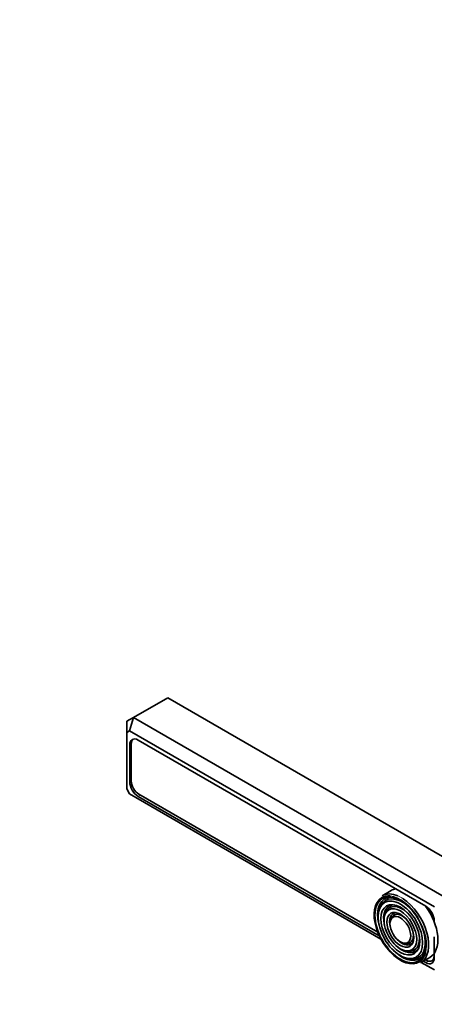
# Model space of a CAD drawing. Units: millimetres. Extents: x 0 to 2452, y 0 to 2748.
# Drawn here: x 384 to 470, y 742 to 946 of the extents above; entities that cross this region are included whole.
import ezdxf
from ezdxf import colors
from ezdxf.entities.mleader import LeaderData, LeaderLine
from ezdxf.math import Vec2, Vec3

# ---------------------------------------------------------------- set-up
doc = ezdxf.new("R2010")
doc.units = ezdxf.units.MM
doc.layers.add('DV5_Défaut', color=7, linetype='Continuous')
doc.layers.add('Défaut', color=7, linetype='Continuous')

# ---------------------------------------------------------------- blocks, each defined once
blk = doc.blocks.new('_DOT')
at = {"color": 0}
blk.add_line((0, 0), (-1, 0), dxfattribs=at)
at = {"color": 0, "const_width": 0.333}
blk.add_lwpolyline([(-0.1665, 0, 1), (0.1665, 0, 1)], format="xyb", close=True, dxfattribs=at)
blk = doc.blocks.new('SE4')
at = {"layer": 'DV5_Défaut', "color": 7, "linetype": 'Continuous', "lineweight": 35}
for p, q in [((407.18, 801.44), (414.25, 805.52)), ((414.25, 805.52), (478.6, 768.37)), ((405.77, 800.63), (407.18, 801.44)), ((405.77, 798.32), (405.77, 800.63)), ((407.18, 801.44), (406.35, 798.65)), ((407.18, 801.44), (471.53, 764.29)), ((406.35, 798.65), (405.77, 798.32)), ((405.77, 798.32), (405.77, 786.61)), ((469.53, 762.18), (406.35, 798.65)), ((406.37, 795.71), (406.37, 788.12)), ((406.69, 795.89), (406.69, 788.3)), ((407.24, 796.97), (407.15, 796.92)), ((467.75, 762.32), (408.14, 796.73)), ((405.77, 786.61), (406.35, 785.59)), ((406.35, 785.59), (458.46, 755.51)), ((408.28, 785.54), (457.78, 756.96)), ((408.14, 785.06), (458.11, 756.21)), ((460.6, 765.59), (458.69, 764.48)), ((458.32, 762.23), (458.16, 761.83)), ((459.48, 761.05), (459.32, 760.65)), ((460.64, 759.88), (460.47, 759.48)), ((469.48, 759.15), (469.48, 759.64)), ((463.25, 754.67), (463.67, 754.62)), ((469.51, 751.66), (469.51, 755.98)), ((463.69, 753.08), (464.11, 753.03)), ((464.13, 751.49), (464.56, 751.44)), ((466.69, 750.63), (468.6, 751.73)), ((466.8, 750.69), (469.53, 749.12)), ((467.23, 750.94), (467.75, 750.64)), ((467.72, 751.22), (467.89, 751.13)), ((469.01, 751.01), (469.48, 751.28)), ((469.48, 752.04), (469.48, 752.54))]:
    blk.add_line(p, q, dxfattribs=at)
at = {"layer": 'DV5_Défaut', "color": 7, "linetype": 'Continuous', "lineweight": 18}
for p, q in [((406.69, 795.9), (406.37, 795.71)), ((406.69, 788.3), (406.37, 788.12)), ((408.63, 785.34), (408.14, 785.06)), ((469.49, 759.64), (469.48, 759.64)), ((468.29, 750.95), (467.75, 750.64)), ((469.48, 752.04), (469.51, 752.06))]:
    blk.add_line(p, q, dxfattribs=at)
at = {"layer": 'DV5_Défaut', "color": 7, "linetype": 'Continuous', "lineweight": 35}
for centre, major_axis, start_param, end_param in [((408.14, 794.69), (1.25, -2.17), 2.356194, 3.926991), ((408.28, 794.97), (1.13, -1.95), 3.048725, 3.926991), ((408.14, 787.1), (-1.25, 2.17), 0.785398, 2.356194), ((408.28, 787.38), (-1.12, 1.95), 0.785398, 2.356194), ((462.69, 757.56), (4, -6.93), 2.482049, 3.141593), ((464.6, 758.66), (4, -6.93), 2.932254, 3.141593), ((462.48, 757.43), (-3.85, 6.67), 0, 3.621968), ((462.83, 757.64), (3.59, -6.21), 2.765623, 4.279304), ((462.83, 757.64), (3.41, -5.91), 2.048324, 3.562127), ((462.48, 757.43), (-3.85, 6.67), 5.898457, 6.283185), ((462.69, 757.56), (4, -6.93), 0, 2.294893), ((462.83, 757.64), (2.71, -4.7), 2.779832, 4.245093), ((462.83, 757.64), (2.54, -4.4), 2.055781, 3.562127), ((462.83, 757.64), (1.84, -3.18), 2.807366, 4.301472), ((462.83, 757.64), (1.66, -2.88), 2.07076, 3.562127), ((464.6, 758.66), (4, -6.93), 0, 1.780135), ((467.75, 760.28), (1.25, -2.17), 0.785398, 2.356194), ((467.89, 760.56), (1.13, -1.95), 0.785398, 0.812244), ((462.83, 757.64), (1.66, -2.88), 0, 1.070832), ((462.83, 757.64), (2.54, -4.4), 0, 1.085812), ((462.83, 757.64), (1.84, -3.18), 5.123306, 6.283185), ((462.83, 757.64), (1.66, -2.88), 5.862651, 6.283185), ((462.83, 757.64), (1.84, -3.18), 0, 0.334226), ((462.83, 757.64), (3.41, -5.91), 0, 1.093268), ((462.83, 757.64), (3.59, -6.21), 5.145474, 6.283185), ((462.83, 757.64), (2.71, -4.7), 5.138088, 6.283185), ((462.83, 757.64), (2.54, -4.4), 5.862651, 6.283185), ((462.83, 757.64), (2.71, -4.7), 0, 0.36176), ((462.83, 757.64), (3.41, -5.91), 5.862651, 6.283185), ((462.83, 757.64), (3.59, -6.21), 0, 0.37597), ((467.75, 752.68), (-1.25, 2.17), 2.356194, 3.926991), ((467.89, 752.96), (-1.13, 1.95), 2.356194, 3.926991)]:
    blk.add_ellipse(centre, major_axis=major_axis, ratio=0.57735, start_param=start_param, end_param=end_param, dxfattribs=at)
for major_axis in [(3.73, -6.46), (-3.27, 5.66), (2.86, -4.95), (-2.39, 4.15), (1.98, -3.43), (-1.52, 2.63)]:
    blk.add_ellipse((462.48, 757.43), major_axis=major_axis, ratio=0.57735, dxfattribs=at)
at = {"layer": 'DV5_Défaut', "color": 7, "linetype": 'Continuous', "lineweight": 18}
for centre, major_axis, start_param, end_param in [((462.48, 757.43), (-3.85, 6.67), 3.621968, 5.898457), ((462.69, 757.56), (4, -6.93), -3.988292, -3.801136)]:
    blk.add_ellipse(centre, major_axis=major_axis, ratio=0.57735, start_param=start_param, end_param=end_param, dxfattribs=at)

msp = doc.modelspace()

# ---------------------------------------------------------------- block references
at = {"layer": 'Défaut'}
msp.add_blockref('SE4', (0, 0), dxfattribs=at)

# ---------------------------------------------------------------- leaders
at = {"layer": 'Défaut', "color": 7, "linetype": 'Continuous', "lineweight": 18}
ml = msp.add_multileader_mtext('Standard', dxfattribs=at)
ml.set_content('{\\pxsm0.9;\\fSolid Edge ISO|b1||i0||c0|p34;\\W1.;12/09/2019\\P}', color=256)
ml.set_leader_properties()
ml.set_arrow_properties(name='DOT')
ml.build(insert=Vec2(0, 0))
ml.multileader.update_dxf_attribs({"leader_type": 0, "dogleg_length": 0, "arrow_head_size": 12})
ctx = ml.context
ctx.base_point, ctx.char_height, ctx.arrow_head_size, ctx.landing_gap_size = Vec3(2364.97, 2740.82), 12, 12, 4.2
notes = []
notes.append((ctx, [(0, (0, 0, 0), (0, 0), (1, 0), 1, [])]))
ctx.mtext.insert = Vec3(2366.97, 2746.94)
for ctx, leaders in notes:
    for number, flags, end, landing, length, lines in leaders:
        leader = LeaderData()
        leader.index, (leader.has_last_leader_line, leader.has_dogleg_vector, leader.attachment_direction) = number, flags
        leader.last_leader_point, leader.dogleg_vector, leader.dogleg_length = Vec3(end), Vec3(landing), length
        for number, points, colour, breaks in lines:
            line = LeaderLine()
            line.index, line.vertices, line.color, line.breaks = number, Vec3.list(points), colors.encode_raw_color(colour), breaks
            leader.lines.append(line)
        ctx.leaders.append(leader)

doc.saveas('drawing.dxf')
